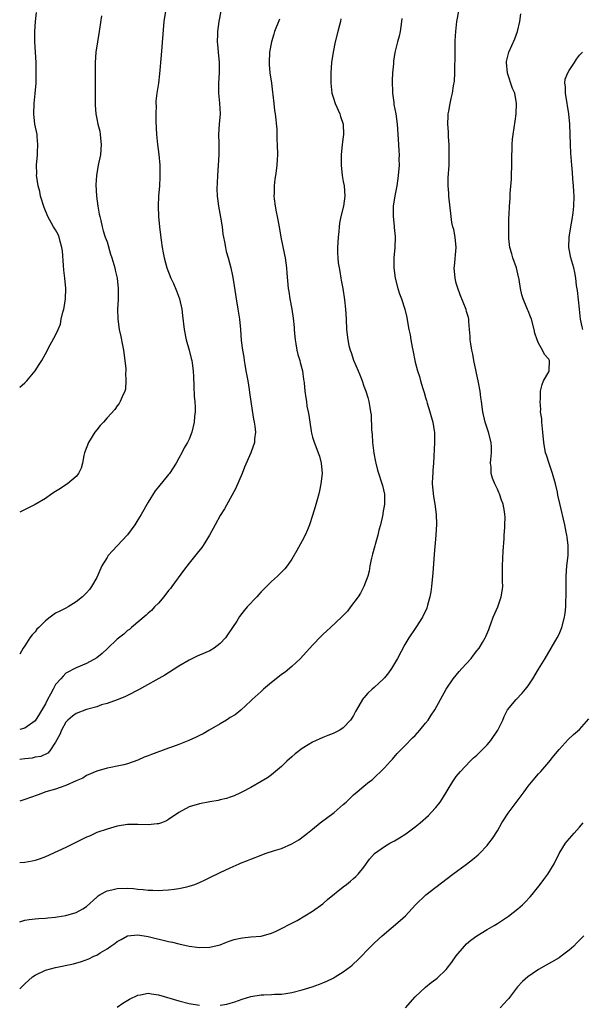
# Model space of a CAD drawing. Units: inches. Extents: x 2547000 to 2550000, y 1548000 to 1551000.
# Drawn here: x 2547000 to 2547110, y 1549826 to 1550017 of the extents above; entities that cross this region are included whole.
import ezdxf

# ---------------------------------------------------------------- set-up
doc = ezdxf.new("R2010")
doc.units = ezdxf.units.IN
doc.header["$MEASUREMENT"] = 0
doc.layers.add('LD25471548_10ft', color=53, linetype='Continuous')

msp = doc.modelspace()

# ---------------------------------------------------------------- linework, layer by layer
at = {"layer": 'LD25471548_10ft'}
for points, elevation in [([(2547028.37, 1550019), (2547028.06, 1550017), (2547027.56, 1550010.44), (2547027.24, 1550006.76), (2547027.02, 1550005), (2547026.73, 1550003), (2547026.53, 1550001.47), (2547026.52, 1550001), (2547026.55, 1550000.55), (2547026.48, 1549999), (2547026.48, 1549997.52), (2547026.61, 1549995), (2547026.83, 1549993), (2547027.08, 1549991.08), (2547027.28, 1549989), (2547027.31, 1549986.69), (2547027.19, 1549985), (2547027.01, 1549983), (2547026.93, 1549981), (2547027, 1549979), (2547027.21, 1549977), (2547027.41, 1549975.41), (2547027.56, 1549974.44), (2547027.74, 1549973), (2547027.92, 1549971.92), (2547028.1, 1549971), (2547028.65, 1549969), (2547029.45, 1549967), (2547029.95, 1549965.95), (2547030.55, 1549964.55), (2547031.1, 1549963), (2547031.54, 1549961), (2547031.72, 1549959.72), (2547032.03, 1549957), (2547032.42, 1549955), (2547032.99, 1549952.99), (2547033.4, 1549951.4), (2547033.49, 1549951), (2547033.55, 1549950.45), (2547033.76, 1549949), (2547033.81, 1549947.81), (2547033.93, 1549946.07), (2547033.97, 1549943.97), (2547034.08, 1549943), (2547034.14, 1549941.85), (2547034.14, 1549941), (2547034.05, 1549940.05), (2547033.99, 1549939), (2547033.53, 1549937), (2547033, 1549935.68), (2547032.68, 1549935), (2547032.05, 1549933.95), (2547031.57, 1549933), (2547031, 1549931.96), (2547030.45, 1549931), (2547029.17, 1549929), (2547029, 1549928.77), (2547027, 1549926.42), (2547026.38, 1549925.62), (2547025, 1549923.42), (2547023.64, 1549921), (2547023, 1549919.95), (2547022.39, 1549919), (2547020.97, 1549917.03), (2547019, 1549914.91), (2547018.04, 1549913.96), (2547017.22, 1549913), (2547017, 1549912.66), (2547015.99, 1549911), (2547015, 1549908.75), (2547013.99, 1549907), (2547013.57, 1549906.43), (2547013, 1549905.73), (2547012.63, 1549905.37), (2547012.24, 1549905), (2547011, 1549903.98), (2547009.45, 1549903), (2547009, 1549902.77), (2547007.8, 1549902.2), (2547007, 1549901.78), (2547005.91, 1549901), (2547005, 1549900.3), (2547003.71, 1549899), (2547003.34, 1549898.66), (2547003, 1549898.16), (2547002.4, 1549897.6), (2547001.97, 1549897), (2547001, 1549895.44), (2547000.66, 1549895), (2547000, 1549893.84)], 7640), ([(2547039.14, 1550019), (2547038.74, 1550017), (2547038.52, 1550015), (2547038.53, 1550014.53), (2547038.47, 1550013), (2547038.53, 1550012.53), (2547038.63, 1550011), (2547038.83, 1550009), (2547038.85, 1550007), (2547038.73, 1550005), (2547038.73, 1550003), (2547038.91, 1550001.09), (2547039, 1549999), (2547038.85, 1549997), (2547038.73, 1549995), (2547038.76, 1549993.24), (2547038.8, 1549992.8), (2547038.78, 1549991), (2547038.49, 1549987), (2547038.46, 1549985.54), (2547038.41, 1549984.41), (2547038.46, 1549983), (2547038.49, 1549982.49), (2547038.68, 1549981), (2547039.1, 1549978.9), (2547039.42, 1549977), (2547039.58, 1549975.58), (2547039.69, 1549975), (2547039.89, 1549974.11), (2547040.06, 1549973), (2547040.22, 1549972.22), (2547040.59, 1549971), (2547041.13, 1549969), (2547041.46, 1549967.46), (2547041.61, 1549966.39), (2547042.15, 1549963), (2547042.5, 1549961), (2547042.81, 1549959), (2547042.99, 1549957), (2547043.14, 1549954.86), (2547043.35, 1549953), (2547043.61, 1549951.61), (2547043.68, 1549951), (2547043.81, 1549950.19), (2547044.05, 1549949), (2547044.41, 1549947), (2547044.69, 1549945.31), (2547044.75, 1549944.75), (2547045.24, 1549941.24), (2547045.54, 1549939.54), (2547045.67, 1549939), (2547045.77, 1549938.23), (2547045.89, 1549937), (2547045.73, 1549935.73), (2547045.7, 1549935), (2547045.01, 1549933), (2547043.77, 1549930.23), (2547043.29, 1549929), (2547042.02, 1549925.98), (2547041, 1549924.09), (2547039.87, 1549922.13), (2547039, 1549920.79), (2547038.06, 1549919), (2547036.98, 1549917), (2547035.73, 1549915), (2547035.44, 1549914.56), (2547034.55, 1549913.45), (2547033, 1549911.56), (2547031.88, 1549910.12), (2547029.65, 1549907), (2547029.37, 1549906.63), (2547029, 1549906.21), (2547028.06, 1549905), (2547027, 1549903.77), (2547026.27, 1549903), (2547025.66, 1549902.34), (2547025, 1549901.78), (2547024.6, 1549901.4), (2547021.75, 1549899), (2547021.35, 1549898.65), (2547021, 1549898.4), (2547020.26, 1549897.74), (2547019, 1549896.73), (2547017.09, 1549894.91), (2547016.04, 1549893.96), (2547015, 1549893.11), (2547013, 1549891.98), (2547011, 1549891.16), (2547009, 1549890.1), (2547008.45, 1549889.55), (2547008.02, 1549889), (2547007, 1549887.88), (2547006.52, 1549887), (2547006.02, 1549886.02), (2547005.44, 1549885), (2547005, 1549884.17), (2547003.83, 1549882.17), (2547003, 1549880.87), (2547001, 1549879.39), (2547000, 1549879.14)], 7630), ([(2547000, 1549841.68), (2547001, 1549842.04), (2547001.83, 1549842.17), (2547003, 1549842.28), (2547003.64, 1549842.36), (2547005, 1549842.43), (2547005.49, 1549842.51), (2547007, 1549842.64), (2547007.3, 1549842.7), (2547009, 1549842.94), (2547011, 1549843.51), (2547012.27, 1549844.27), (2547013, 1549844.68), (2547015, 1549846.51), (2547015.25, 1549846.75), (2547015.64, 1549847), (2547017, 1549847.76), (2547017.92, 1549847.92), (2547019, 1549848.22), (2547021, 1549848.25), (2547022.18, 1549848.18), (2547023, 1549848.08), (2547024.02, 1549848.02), (2547025, 1549847.9), (2547025.89, 1549847.89), (2547027, 1549847.84), (2547027.89, 1549847.89), (2547029, 1549847.92), (2547030.09, 1549848.09), (2547031, 1549848.17), (2547032.55, 1549848.55), (2547033, 1549848.64), (2547034.07, 1549849), (2547035, 1549849.37), (2547036.09, 1549849.91), (2547037, 1549850.32), (2547039, 1549851.32), (2547041, 1549852.25), (2547042.72, 1549853), (2547043, 1549853.12), (2547044.37, 1549853.63), (2547045, 1549853.91), (2547047, 1549854.71), (2547047.82, 1549855), (2547049.58, 1549855.58), (2547051, 1549855.99), (2547053, 1549856.88), (2547054.34, 1549857.66), (2547055.48, 1549858.52), (2547056.01, 1549859), (2547057, 1549859.77), (2547058.47, 1549861), (2547061.2, 1549863), (2547063, 1549864.53), (2547063.58, 1549865), (2547064.27, 1549865.73), (2547065, 1549866.44), (2547065.73, 1549867), (2547067, 1549868.1), (2547068.1, 1549869), (2547068.62, 1549869.38), (2547071, 1549871.67), (2547072.2, 1549873), (2547072.6, 1549873.4), (2547073.52, 1549874.48), (2547074, 1549875), (2547075, 1549875.99), (2547076.48, 1549877.52), (2547077, 1549878.01), (2547077.9, 1549879), (2547079, 1549880.38), (2547079.52, 1549881), (2547080.09, 1549881.91), (2547080.83, 1549883), (2547081.93, 1549885), (2547083.06, 1549887), (2547084.4, 1549889), (2547085.58, 1549890.42), (2547086.08, 1549891), (2547087.89, 1549893), (2547088.38, 1549893.62), (2547089, 1549894.45), (2547089.45, 1549895), (2547090.08, 1549896.08), (2547090.64, 1549897), (2547090.76, 1549897.24), (2547091.35, 1549898.65), (2547091.46, 1549899), (2547091.7, 1549899.7), (2547092.19, 1549901), (2547093.06, 1549903), (2547093.75, 1549905), (2547093.92, 1549906.08), (2547094.03, 1549907), (2547094, 1549908), (2547093.99, 1549911), (2547094.13, 1549913.87), (2547094.32, 1549916.32), (2547094.32, 1549917), (2547094.45, 1549918.45), (2547094.44, 1549919), (2547094.5, 1549920.5), (2547094.48, 1549921), (2547094.39, 1549921.61), (2547094.15, 1549923), (2547093.8, 1549923.8), (2547093.42, 1549925), (2547093.28, 1549925.28), (2547093, 1549925.94), (2547092.48, 1549927), (2547092.06, 1549928.06), (2547091.8, 1549929), (2547091.76, 1549930.24), (2547091.68, 1549931), (2547091.71, 1549931.71), (2547091.88, 1549933), (2547091.88, 1549934.12), (2547091.82, 1549935), (2547091.28, 1549937), (2547090.59, 1549939), (2547090.17, 1549941), (2547089.92, 1549943), (2547089.78, 1549943.78), (2547089.63, 1549945), (2547089.33, 1549946.67), (2547088.43, 1549951), (2547088.22, 1549952.22), (2547088, 1549953), (2547087.8, 1549954.2), (2547087.7, 1549955), (2547087.69, 1549955.69), (2547087.6, 1549957), (2547087.44, 1549958.56), (2547087.42, 1549959), (2547087.35, 1549959.35), (2547087, 1549960.51), (2547086.9, 1549960.9), (2547085.75, 1549963.75), (2547085.24, 1549965.24), (2547085, 1549966.07), (2547084.77, 1549967), (2547084.58, 1549969), (2547084.64, 1549969.36), (2547084.95, 1549973), (2547084.77, 1549975), (2547084.51, 1549976.51), (2547084.33, 1549977), (2547084.14, 1549977.86), (2547083.97, 1549979), (2547083.55, 1549983), (2547083.54, 1549983.54), (2547083.42, 1549985), (2547083.44, 1549986.56), (2547083.6, 1549989), (2547083.64, 1549991), (2547083.63, 1549991.63), (2547083.58, 1549993), (2547083.49, 1549994.51), (2547083.48, 1549995.48), (2547083.38, 1549997), (2547083.41, 1549998.59), (2547083.44, 1549999), (2547083.54, 1549999.54), (2547083.78, 1550001), (2547084.03, 1550001.97), (2547084.25, 1550003), (2547084.44, 1550004.44), (2547084.64, 1550005.36), (2547084.69, 1550007), (2547084.71, 1550008.71), (2547084.77, 1550009.23), (2547084.79, 1550013.21), (2547084.88, 1550015), (2547085.13, 1550017), (2547085.5, 1550019)], 7590), ([(2547000, 1549945.8), (2547001, 1549946.64), (2547001.18, 1549946.82), (2547001.36, 1549947), (2547003, 1549948.94), (2547003.81, 1549950.19), (2547004.29, 1549951), (2547005, 1549952.28), (2547005.95, 1549954.05), (2547007, 1549955.91), (2547007.46, 1549957), (2547007.96, 1549958.04), (2547008.1, 1549959), (2547008.38, 1549960.38), (2547008.59, 1549961), (2547008.67, 1549961.33), (2547008.94, 1549963), (2547009.01, 1549965), (2547008.8, 1549967), (2547008.59, 1549968.59), (2547008.54, 1549969.46), (2547008.32, 1549972.32), (2547008.23, 1549973), (2547007.88, 1549974.12), (2547007.68, 1549975), (2547007.49, 1549975.49), (2547007, 1549976.4), (2547006.6, 1549977), (2547005.46, 1549979), (2547004.76, 1549980.76), (2547004.07, 1549983), (2547003.89, 1549983.89), (2547003.58, 1549985), (2547003.33, 1549986.67), (2547003.3, 1549987), (2547003.31, 1549987.31), (2547003.3, 1549989), (2547003.47, 1549991), (2547003.48, 1549991.48), (2547003.56, 1549993), (2547003.42, 1549994.58), (2547003.37, 1549995), (2547002.98, 1549996.98), (2547002.75, 1549999), (2547002.81, 1550001), (2547003.04, 1550002.96), (2547003.19, 1550005), (2547003.21, 1550006.79), (2547003.24, 1550007.24), (2547003.19, 1550009), (2547002.98, 1550013), (2547002.98, 1550015), (2547003.11, 1550017), (2547003.28, 1550018.72)], 7660), ([(2547000, 1549828.65), (2547001, 1549829.64), (2547002.48, 1549831), (2547003, 1549831.36), (2547005, 1549832.28), (2547007, 1549832.83), (2547010.47, 1549833.53), (2547012.04, 1549833.96), (2547013.49, 1549834.51), (2547014.44, 1549835), (2547015, 1549835.24), (2547015.66, 1549835.66), (2547017, 1549836.46), (2547017.77, 1549837), (2547018.51, 1549837.49), (2547019, 1549837.91), (2547019.73, 1549838.27), (2547021, 1549838.96), (2547023, 1549839.16), (2547025, 1549838.84), (2547029, 1549837.88), (2547029.72, 1549837.72), (2547031, 1549837.4), (2547033, 1549836.96), (2547035, 1549836.7), (2547037, 1549836.75), (2547039, 1549837.23), (2547040.27, 1549837.73), (2547041, 1549837.99), (2547041.76, 1549838.24), (2547043, 1549838.56), (2547043.39, 1549838.61), (2547045, 1549838.77), (2547047, 1549838.95), (2547049, 1549839.5), (2547049.92, 1549839.92), (2547051, 1549840.38), (2547052.71, 1549841.29), (2547054.01, 1549841.99), (2547057, 1549843.79), (2547059, 1549845.23), (2547059.95, 1549846.05), (2547063, 1549848.54), (2547063.6, 1549849), (2547064.38, 1549849.62), (2547065, 1549850.14), (2547065.45, 1549850.55), (2547065.91, 1549851), (2547067, 1549852.33), (2547068.11, 1549853.89), (2547069.05, 1549855), (2547071, 1549856.4), (2547072.06, 1549857), (2547073, 1549857.48), (2547073.96, 1549858.04), (2547075.19, 1549858.81), (2547077, 1549860.22), (2547077.95, 1549861), (2547079.56, 1549862.44), (2547080.12, 1549863), (2547081, 1549863.98), (2547081.84, 1549865), (2547082.31, 1549865.69), (2547084.3, 1549869), (2547084.59, 1549869.41), (2547085, 1549869.97), (2547085.8, 1549871), (2547087.71, 1549873), (2547088.38, 1549873.62), (2547089, 1549874.16), (2547089.42, 1549874.58), (2547089.82, 1549875), (2547091, 1549876.18), (2547091.72, 1549877), (2547093.11, 1549879), (2547094.04, 1549881), (2547094.31, 1549881.69), (2547095, 1549883), (2547096.64, 1549885), (2547097.8, 1549886.2), (2547098.5, 1549887), (2547099, 1549887.68), (2547099.9, 1549889), (2547101, 1549890.89), (2547102.31, 1549893), (2547103.5, 1549895), (2547104.65, 1549897), (2547105, 1549897.73), (2547105.56, 1549899), (2547106.09, 1549901), (2547106.21, 1549901.79), (2547106.32, 1549903), (2547106.35, 1549904.35), (2547106.4, 1549905), (2547106.42, 1549905.58), (2547106.41, 1549908.41), (2547106.42, 1549909), (2547106.55, 1549911), (2547106.75, 1549913), (2547106.78, 1549915), (2547106.57, 1549916.57), (2547106.53, 1549917), (2547106.42, 1549917.58), (2547106.11, 1549919), (2547105.14, 1549923.14), (2547104.78, 1549924.78), (2547104.67, 1549925.33), (2547104.29, 1549927), (2547103.75, 1549929), (2547103.08, 1549930.92), (2547102.53, 1549932.53), (2547102.39, 1549933), (2547102.05, 1549935), (2547101.86, 1549937), (2547101.69, 1549938.31), (2547101.63, 1549939), (2547101.62, 1549939.62), (2547101.42, 1549941), (2547101.45, 1549941.45), (2547101.34, 1549943), (2547101.39, 1549943.39), (2547101.42, 1549945), (2547101.69, 1549946.31), (2547101.97, 1549947), (2547103, 1549948.79), (2547103.09, 1549949), (2547103.17, 1549951), (2547103, 1549951.26), (2547102.15, 1549952.15), (2547101.8, 1549953), (2547101, 1549954.35), (2547100.72, 1549955), (2547100.29, 1549956.29), (2547100.16, 1549957), (2547099.61, 1549959), (2547099.46, 1549959.46), (2547099, 1549960.66), (2547098.89, 1549960.89), (2547098.76, 1549961.24), (2547098.04, 1549963), (2547097.78, 1549963.78), (2547097.52, 1549965), (2547097.24, 1549966.76), (2547097, 1549967.86), (2547096.7, 1549969), (2547095.99, 1549971), (2547095.78, 1549971.78), (2547095.43, 1549973), (2547095.24, 1549974.76), (2547095.22, 1549975), (2547095.24, 1549975.24), (2547095.22, 1549977), (2547095.26, 1549978.74), (2547095.31, 1549979.31), (2547095.39, 1549981), (2547095.5, 1549982.5), (2547095.51, 1549983.51), (2547095.74, 1549986.26), (2547095.73, 1549987), (2547095.79, 1549989), (2547095.79, 1549990.21), (2547095.82, 1549991), (2547095.88, 1549991.88), (2547095.9, 1549993), (2547095.95, 1549994.05), (2547096.08, 1549995), (2547096.28, 1549996.28), (2547096.43, 1549997.57), (2547096.63, 1549999), (2547096.72, 1550001), (2547096.37, 1550003), (2547095.95, 1550003.95), (2547094.94, 1550006.94), (2547094.77, 1550009), (2547094.79, 1550009.21), (2547095.2, 1550011), (2547096.4, 1550013.59), (2547096.94, 1550015), (2547097.36, 1550017), (2547097.55, 1550018.45)], 7580), ([(2547015.93, 1550018.07), (2547015.51, 1550015.51), (2547015.46, 1550015), (2547015.12, 1550013), (2547014.83, 1550011), (2547014.69, 1550009), (2547014.67, 1550007), (2547014.7, 1550005), (2547014.67, 1550001), (2547014.69, 1550000.69), (2547014.81, 1549999), (2547015, 1549998.01), (2547015.22, 1549997), (2547015.61, 1549995.61), (2547015.68, 1549995), (2547015.71, 1549994.29), (2547015.86, 1549993), (2547015.71, 1549991), (2547015.31, 1549989), (2547014.96, 1549987), (2547014.85, 1549985.15), (2547014.97, 1549983), (2547015.23, 1549981), (2547015.48, 1549979.48), (2547015.57, 1549979), (2547015.77, 1549978.23), (2547016.04, 1549977), (2547016.25, 1549976.25), (2547016.67, 1549975), (2547017, 1549974.1), (2547017.71, 1549971.71), (2547017.95, 1549971), (2547018.36, 1549969.64), (2547018.51, 1549969), (2547018.56, 1549968.56), (2547018.96, 1549967), (2547019.16, 1549965), (2547019.15, 1549962.85), (2547019.05, 1549961), (2547019.08, 1549959), (2547019.37, 1549957), (2547019.68, 1549955.68), (2547020, 1549954), (2547020.21, 1549953), (2547020.48, 1549951), (2547020.64, 1549949.36), (2547020.64, 1549949), (2547020.61, 1549948.61), (2547020.69, 1549947), (2547020.58, 1549945.42), (2547020.44, 1549945), (2547019.92, 1549943.92), (2547019.58, 1549943), (2547019.37, 1549942.63), (2547019, 1549942.18), (2547018.53, 1549941.47), (2547017, 1549939.84), (2547016.3, 1549939), (2547015.69, 1549938.31), (2547015, 1549937.47), (2547014.64, 1549937), (2547013.37, 1549935), (2547012.62, 1549933), (2547012.48, 1549932.48), (2547012.2, 1549931), (2547011.99, 1549930.01), (2547011.48, 1549929), (2547011, 1549928.39), (2547009.34, 1549927), (2547009, 1549926.8), (2547007.92, 1549926.08), (2547007, 1549925.51), (2547006.27, 1549925), (2547005, 1549924.15), (2547003.04, 1549922.96), (2547001.72, 1549922.28), (2547000, 1549921.49)], 7650), ([(2547074.41, 1550017.59), (2547074.36, 1550017), (2547074.06, 1550015), (2547073.85, 1550014.15), (2547073.58, 1550013), (2547073.06, 1550010.94), (2547072.76, 1550009.24), (2547072.75, 1550008.75), (2547072.6, 1550007), (2547072.54, 1550005.46), (2547072.6, 1550003), (2547072.82, 1550001.18), (2547072.84, 1550000.84), (2547073.2, 1549999), (2547073.49, 1549997), (2547073.72, 1549993), (2547073.82, 1549991.82), (2547073.87, 1549991), (2547073.84, 1549990.16), (2547073.85, 1549989), (2547073.67, 1549987), (2547073.6, 1549986.4), (2547073.4, 1549985), (2547073.04, 1549983.04), (2547072.73, 1549981), (2547072.71, 1549980.71), (2547072.68, 1549979), (2547072.88, 1549977.12), (2547072.89, 1549976.89), (2547073.1, 1549975.1), (2547073.12, 1549975), (2547073.04, 1549973), (2547072.85, 1549971), (2547072.85, 1549969), (2547073.12, 1549967), (2547073.63, 1549965), (2547073.97, 1549963.98), (2547074.36, 1549963), (2547075.01, 1549961), (2547075.37, 1549959.37), (2547075.47, 1549958.53), (2547075.74, 1549957), (2547075.99, 1549955.99), (2547076.12, 1549955), (2547076.39, 1549953.61), (2547076.53, 1549953), (2547077, 1549950.69), (2547077.45, 1549949), (2547077.84, 1549947.84), (2547078.04, 1549947), (2547078.46, 1549945.54), (2547078.73, 1549944.73), (2547079, 1549943.75), (2547079.19, 1549943.19), (2547079.32, 1549942.68), (2547079.83, 1549941), (2547080.08, 1549940.08), (2547080.41, 1549939), (2547080.71, 1549937.29), (2547080.74, 1549937), (2547080.74, 1549935), (2547080.58, 1549931), (2547080.42, 1549929.58), (2547080.4, 1549929), (2547080.39, 1549928.39), (2547080.31, 1549927), (2547080.53, 1549924.53), (2547080.8, 1549923), (2547081.06, 1549921), (2547081.13, 1549919.13), (2547081.03, 1549917), (2547080.72, 1549913.28), (2547080.42, 1549909.58), (2547080.39, 1549909), (2547080.2, 1549907), (2547080.06, 1549905.94), (2547079.86, 1549905), (2547079.38, 1549903.38), (2547079.24, 1549902.76), (2547078.44, 1549901), (2547077.14, 1549899), (2547077, 1549898.82), (2547075.79, 1549897), (2547075, 1549895.7), (2547073.56, 1549893), (2547073, 1549892.01), (2547072.36, 1549891), (2547071.8, 1549890.2), (2547071, 1549889.19), (2547070.82, 1549889), (2547069, 1549887.3), (2547068.63, 1549887), (2547067.78, 1549886.22), (2547067, 1549885.32), (2547066.84, 1549885.16), (2547066.71, 1549885), (2547065.54, 1549883), (2547065.35, 1549882.65), (2547065, 1549881.9), (2547064.67, 1549881.33), (2547064.43, 1549881), (2547063, 1549879.47), (2547062.31, 1549879), (2547061, 1549878.37), (2547060.02, 1549877.98), (2547059, 1549877.6), (2547057, 1549876.7), (2547056.18, 1549876.18), (2547055, 1549875.46), (2547053.6, 1549874.4), (2547053, 1549873.83), (2547052.04, 1549873), (2547051, 1549871.98), (2547049.8, 1549871), (2547049, 1549870.32), (2547048.24, 1549869.76), (2547047, 1549869), (2547045, 1549867.87), (2547043.35, 1549867), (2547043, 1549866.83), (2547041.73, 1549866.27), (2547041, 1549866), (2547040.25, 1549865.75), (2547039, 1549865.46), (2547038.64, 1549865.36), (2547037, 1549865.09), (2547035, 1549864.7), (2547033, 1549864.11), (2547031, 1549863.02), (2547029, 1549861.63), (2547028.6, 1549861.4), (2547027.64, 1549861), (2547027, 1549860.78), (2547026.77, 1549860.77), (2547025, 1549860.61), (2547023, 1549860.69), (2547021, 1549860.65), (2547019, 1549860.32), (2547017, 1549859.77), (2547015, 1549859.07), (2547013.59, 1549858.41), (2547013, 1549858.16), (2547009, 1549856.19), (2547007.45, 1549855.45), (2547005, 1549854.35), (2547004.01, 1549853.99), (2547003, 1549853.66), (2547002.46, 1549853.54), (2547001, 1549853.28), (2547000, 1549853.22)], 7600), ([(2547062.53, 1550017.47), (2547062.43, 1550017), (2547062.23, 1550016.23), (2547061.95, 1550015), (2547061.45, 1550013), (2547061, 1550011), (2547060.72, 1550009), (2547060.59, 1550007), (2547060.55, 1550005), (2547060.76, 1550003), (2547061, 1550002.22), (2547061.42, 1550001), (2547062.33, 1549999), (2547062.48, 1549998.48), (2547062.98, 1549997), (2547063.05, 1549995), (2547063, 1549994.52), (2547062.8, 1549993), (2547062.61, 1549991), (2547062.59, 1549989), (2547062.77, 1549987), (2547063, 1549985.83), (2547063.14, 1549985), (2547063.33, 1549983), (2547063.05, 1549981), (2547062.52, 1549979), (2547062.26, 1549977.74), (2547062.17, 1549977), (2547062.1, 1549976.1), (2547061.97, 1549975), (2547061.86, 1549973), (2547061.9, 1549971.9), (2547061.91, 1549971), (2547062.02, 1549969.98), (2547062.17, 1549969), (2547062.31, 1549968.31), (2547062.54, 1549967), (2547062.6, 1549966.6), (2547062.89, 1549965), (2547063.22, 1549962.78), (2547063.42, 1549961), (2547063.57, 1549959), (2547063.65, 1549957), (2547063.86, 1549955), (2547064.11, 1549953.89), (2547064.33, 1549953), (2547064.51, 1549952.51), (2547065, 1549951.03), (2547065.88, 1549949), (2547066.2, 1549948.2), (2547066.65, 1549947), (2547067, 1549945.98), (2547067.39, 1549945), (2547067.78, 1549943.78), (2547067.99, 1549943), (2547068.15, 1549941.85), (2547068.32, 1549941), (2547068.4, 1549940.4), (2547068.51, 1549937.49), (2547068.59, 1549936.59), (2547068.7, 1549935), (2547068.96, 1549932.96), (2547069.26, 1549931.26), (2547069.33, 1549931), (2547069.64, 1549929.64), (2547070.63, 1549926.63), (2547070.99, 1549924.99), (2547071.02, 1549923), (2547070.73, 1549921.27), (2547070.7, 1549921), (2547070.24, 1549919), (2547069.94, 1549917.94), (2547069.71, 1549917), (2547069.19, 1549915.19), (2547069.12, 1549914.88), (2547068.7, 1549913.3), (2547068.61, 1549913), (2547068.48, 1549912.48), (2547068.18, 1549911), (2547068.01, 1549909.99), (2547067.75, 1549909), (2547067.03, 1549906.97), (2547066.33, 1549905.67), (2547065.89, 1549905), (2547064.43, 1549903), (2547063.8, 1549902.2), (2547062.67, 1549901), (2547060.54, 1549899), (2547059, 1549897.62), (2547058.69, 1549897.31), (2547057, 1549895.58), (2547056.51, 1549895), (2547055.79, 1549894.21), (2547054.67, 1549893), (2547053, 1549891.42), (2547051.67, 1549890.33), (2547051, 1549889.84), (2547049.9, 1549889), (2547049, 1549888.28), (2547047.49, 1549887), (2547047, 1549886.55), (2547045.25, 1549885), (2547045, 1549884.73), (2547043.06, 1549882.94), (2547041.98, 1549882.02), (2547041, 1549881.51), (2547040.72, 1549881.28), (2547040.26, 1549881), (2547039, 1549880.27), (2547036.91, 1549879), (2547035.69, 1549878.31), (2547035, 1549878), (2547034.33, 1549877.67), (2547032.94, 1549877), (2547031, 1549876.21), (2547029.77, 1549875.78), (2547029, 1549875.52), (2547025.69, 1549874.31), (2547025, 1549874), (2547024.26, 1549873.74), (2547023, 1549873.17), (2547021, 1549872.48), (2547020.3, 1549872.3), (2547019, 1549872.01), (2547017.74, 1549871.74), (2547017, 1549871.61), (2547015, 1549871.06), (2547013, 1549870.18), (2547012.32, 1549869.68), (2547011, 1549869.14), (2547009, 1549868.22), (2547007.86, 1549867.86), (2547007, 1549867.54), (2547005.08, 1549867), (2547003.57, 1549866.43), (2547002.1, 1549865.9), (2547001, 1549865.51), (2547000, 1549865.18)], 7610), ([(2547050.58, 1550017.42), (2547049.61, 1550015), (2547049.46, 1550014.54), (2547049, 1550013), (2547048.66, 1550011), (2547048.57, 1550009), (2547048.58, 1550008.58), (2547048.72, 1550007), (2547049, 1550005), (2547049.22, 1550003.22), (2547049.31, 1550002.69), (2547049.48, 1550001), (2547049.63, 1549999.63), (2547049.72, 1549999), (2547050.03, 1549996.03), (2547050.07, 1549995), (2547050.08, 1549993.92), (2547050.15, 1549993), (2547050.16, 1549991), (2547050.1, 1549990.1), (2547050.06, 1549989), (2547049.9, 1549987.9), (2547049.81, 1549987), (2547049.69, 1549986.31), (2547049.54, 1549985), (2547049.56, 1549983.56), (2547049.5, 1549983), (2547049.52, 1549982.48), (2547049.72, 1549981), (2547049.95, 1549979.95), (2547050.1, 1549979), (2547050.51, 1549977), (2547050.87, 1549975), (2547051.57, 1549971.57), (2547051.67, 1549971), (2547051.93, 1549969), (2547052, 1549968), (2547052.29, 1549965), (2547052.4, 1549964.4), (2547052.61, 1549963), (2547052.99, 1549960.99), (2547053.24, 1549959.24), (2547053.41, 1549957.41), (2547053.42, 1549957), (2547053.57, 1549955.57), (2547053.61, 1549955), (2547053.77, 1549954.23), (2547053.98, 1549953), (2547054.17, 1549952.17), (2547054.54, 1549951), (2547054.61, 1549950.61), (2547055.06, 1549949), (2547055.28, 1549947.28), (2547055.34, 1549947), (2547055.39, 1549946.61), (2547055.51, 1549945), (2547055.73, 1549943.73), (2547055.81, 1549943), (2547055.93, 1549942.07), (2547056.18, 1549941), (2547056.32, 1549940.32), (2547056.49, 1549939), (2547056.75, 1549937.25), (2547056.81, 1549936.81), (2547057, 1549936.08), (2547057.25, 1549935.25), (2547058.14, 1549933), (2547058.35, 1549932.35), (2547058.72, 1549931), (2547058.86, 1549929), (2547058.65, 1549927), (2547058.39, 1549925.61), (2547058.23, 1549925), (2547057.89, 1549923.89), (2547057.52, 1549922.48), (2547057, 1549920.8), (2547056.4, 1549919), (2547056.01, 1549917.99), (2547055.55, 1549917), (2547055, 1549915.91), (2547053.97, 1549914.02), (2547053, 1549912.29), (2547052.09, 1549911), (2547051.6, 1549910.4), (2547050.18, 1549909), (2547049, 1549907.97), (2547047, 1549905.93), (2547046.57, 1549905.43), (2547046.16, 1549905), (2547044.31, 1549903), (2547043.7, 1549902.3), (2547042.82, 1549901.18), (2547042.25, 1549900.25), (2547041.46, 1549899), (2547040.45, 1549897.55), (2547040.1, 1549897), (2547039, 1549895.9), (2547037.84, 1549895), (2547037, 1549894.49), (2547035, 1549893.59), (2547034.57, 1549893.43), (2547033, 1549892.66), (2547031, 1549891.49), (2547028.28, 1549889.72), (2547023.15, 1549886.85), (2547021, 1549885.78), (2547020.47, 1549885.53), (2547019, 1549884.95), (2547017, 1549884.23), (2547015.93, 1549883.93), (2547015, 1549883.58), (2547013.03, 1549883.03), (2547011, 1549882.24), (2547010.28, 1549881.72), (2547009.37, 1549881), (2547009, 1549880.61), (2547008.15, 1549879), (2547007.8, 1549878.2), (2547007, 1549876.68), (2547005.87, 1549875), (2547005.46, 1549874.55), (2547004.1, 1549873.9), (2547003, 1549873.74), (2547002.4, 1549873.6), (2547001, 1549873.46), (2547000, 1549873.32)], 7620), ([(2547109.61, 1549957), (2547109.53, 1549957.53), (2547109.18, 1549959), (2547108.99, 1549960.99), (2547108.59, 1549964.59), (2547108.43, 1549965.57), (2547108.3, 1549967), (2547108.1, 1549968.1), (2547107.9, 1549969), (2547107.3, 1549971), (2547106.91, 1549973), (2547106.98, 1549975), (2547107.32, 1549977), (2547107.58, 1549978.42), (2547107.73, 1549979.73), (2547107.89, 1549981), (2547107.94, 1549983), (2547107.9, 1549983.9), (2547107.82, 1549985), (2547107.67, 1549986.33), (2547107.6, 1549987.6), (2547107.48, 1549989), (2547107.33, 1549991.33), (2547107.24, 1549993), (2547107.12, 1549997), (2547106.92, 1549999), (2547106.65, 1550000.65), (2547106.61, 1550001), (2547106.25, 1550003), (2547106.24, 1550004.24), (2547106.13, 1550005), (2547106.22, 1550005.78), (2547106.71, 1550007), (2547107, 1550007.46), (2547108.01, 1550009), (2547108.37, 1550009.63), (2547109, 1550010.39), (2547109.6, 1550011)], 7570), ([(2547039, 1549825.49), (2547040.31, 1549825.69), (2547041, 1549825.85), (2547041.87, 1549826.13), (2547043.34, 1549826.66), (2547045, 1549827.18), (2547047, 1549827.5), (2547047.53, 1549827.53), (2547049, 1549827.56), (2547049.61, 1549827.61), (2547051, 1549827.66), (2547051.79, 1549827.79), (2547053, 1549827.96), (2547055, 1549828.47), (2547056.92, 1549829.08), (2547058.4, 1549829.6), (2547059, 1549829.86), (2547059.82, 1549830.18), (2547061, 1549830.77), (2547061.42, 1549831), (2547063, 1549831.97), (2547064.38, 1549833), (2547064.73, 1549833.27), (2547065, 1549833.54), (2547065.77, 1549834.23), (2547068.41, 1549837), (2547069, 1549837.58), (2547070.55, 1549839), (2547074.06, 1549841.94), (2547075.09, 1549842.91), (2547077.08, 1549845), (2547079.06, 1549846.94), (2547081, 1549848.46), (2547084.32, 1549851), (2547087, 1549852.96), (2547088.16, 1549853.84), (2547089.24, 1549854.76), (2547089.49, 1549855), (2547091, 1549856.57), (2547091.36, 1549857), (2547092.06, 1549857.94), (2547093, 1549859.42), (2547093.89, 1549861), (2547095.12, 1549862.88), (2547098.19, 1549867), (2547099, 1549868.12), (2547100.3, 1549869.7), (2547101, 1549870.5), (2547101.47, 1549871), (2547103, 1549872.76), (2547104.01, 1549874), (2547105, 1549875.26), (2547106.81, 1549877.19), (2547107.84, 1549878.16), (2547109, 1549879.15), (2547110.78, 1549881.22)], 7570), ([(2547075.09, 1549825), (2547077, 1549827.1), (2547079, 1549828.99), (2547080.13, 1549829.87), (2547081, 1549830.52), (2547081.26, 1549830.74), (2547083, 1549832.4), (2547084.16, 1549833.84), (2547085, 1549835.11), (2547086.58, 1549837), (2547087, 1549837.43), (2547087.86, 1549838.14), (2547089, 1549838.96), (2547091, 1549840.2), (2547092.35, 1549841), (2547093, 1549841.41), (2547095.19, 1549842.81), (2547097, 1549844.22), (2547097.87, 1549845), (2547098.43, 1549845.57), (2547099.41, 1549846.59), (2547099.75, 1549847), (2547101.36, 1549849), (2547102.07, 1549849.93), (2547102.84, 1549851), (2547104.06, 1549853), (2547105.05, 1549855), (2547106.24, 1549857), (2547106.56, 1549857.44), (2547107.93, 1549859), (2547109, 1549860.16), (2547109.69, 1549861)], 7560), ([(2547109.84, 1549839), (2547109, 1549838.12), (2547108.42, 1549837.58), (2547107.87, 1549837), (2547107, 1549836.21), (2547105.44, 1549835), (2547105, 1549834.69), (2547101, 1549832.45), (2547098.9, 1549831), (2547097.89, 1549830.11), (2547096.93, 1549829.07), (2547095.39, 1549827), (2547095.22, 1549826.78), (2547095, 1549826.52), (2547094.27, 1549825.73), (2547093.54, 1549825)], 7550), ([(2547019, 1549825.12), (2547020.11, 1549825.89), (2547021.36, 1549826.64), (2547023, 1549827.44), (2547023.5, 1549827.5), (2547025, 1549827.8), (2547025.69, 1549827.69), (2547027, 1549827.53), (2547031, 1549826.32), (2547033, 1549825.83), (2547035, 1549825.52)], 7570)]:
    msp.add_lwpolyline(points, dxfattribs=dict(at, elevation=elevation))

doc.saveas('drawing.dxf')
